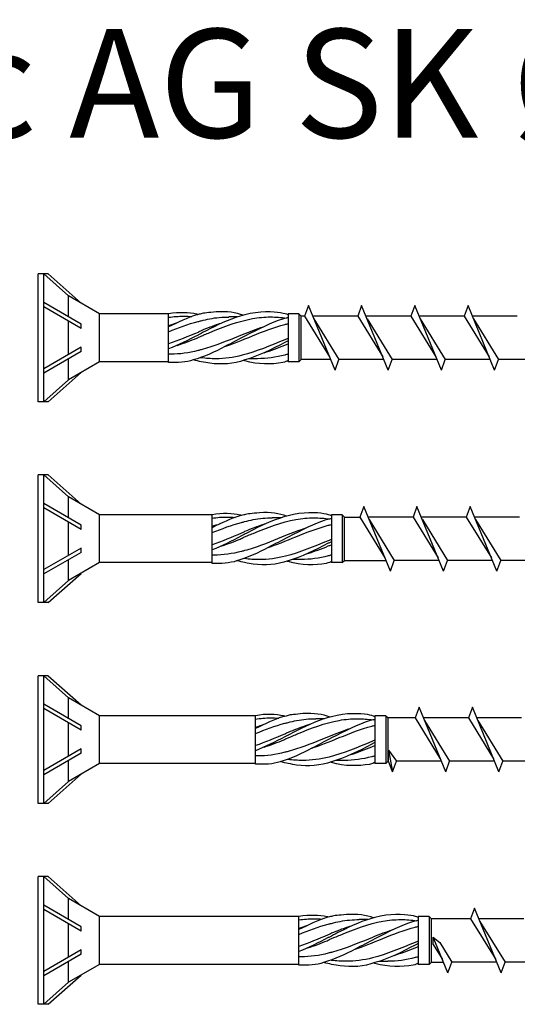
# Model space of a CAD drawing. Units: millimetres. Extents: x 1013 to 1689, y 100 to 2258.
# Drawn here: x 1092 to 1138, y 1466 to 1557 of the extents above; entities that cross this region are included whole.
import ezdxf

# ---------------------------------------------------------------- set-up
doc = ezdxf.new("R2010")
doc.units = ezdxf.units.MM
doc.layers.add('SuP-Sichtbare-Kanten', color=7, linetype='Continuous', lineweight=25)
doc.styles.get("Standard").update_dxf_attribs({"font": 'arial.ttf'})

msp = doc.modelspace()

# ---------------------------------------------------------------- linework, layer by layer
for p, q in [((1094.125, 1521.55), (1094.125, 1533.3)), ((1095.025, 1533.3), (1094.125, 1533.3)), ((1094.625, 1521.55), (1094.625, 1533.3)), ((1094.625, 1533.3), (1096.915, 1531.276)), ((1095.025, 1533.3), (1098.068, 1530.61)), ((1099.775, 1529.625), (1096.915, 1531.276)), ((1096.915, 1529.348), (1096.915, 1531.276)), ((1098.068, 1528.682), (1094.625, 1530.67)), ((1098.068, 1528.282), (1094.625, 1530.27)), ((1119.003, 1530.4), (1118.644, 1529.415)), ((1121.453, 1524.45), (1119.003, 1530.4)), ((1123.903, 1530.4), (1123.544, 1529.415)), ((1126.353, 1524.45), (1123.903, 1530.4)), ((1128.803, 1530.4), (1128.444, 1529.415)), ((1131.253, 1524.45), (1128.803, 1530.4)), ((1133.703, 1530.4), (1133.344, 1529.415)), ((1136.153, 1524.45), (1133.703, 1530.4)), ((1099.775, 1525.225), (1099.775, 1529.625)), ((1106.125, 1529.625), (1099.775, 1529.625)), ((1106.125, 1525.16), (1106.125, 1529.625)), ((1118.125, 1529.625), (1117.125, 1529.625)), ((1117.125, 1529.625), (1117.125, 1525.225)), ((1118.125, 1529.625), (1118.125, 1525.225)), ((1118.125, 1529.625), (1118.335, 1529.415)), ((1118.335, 1525.435), (1118.335, 1529.415)), ((1118.644, 1529.415), (1118.335, 1529.415)), ((1118.644, 1529.415), (1120.952, 1525.666)), ((1123.544, 1529.415), (1119.408, 1529.415)), ((1123.544, 1529.415), (1125.852, 1525.666)), ((1128.444, 1529.415), (1124.308, 1529.415)), ((1128.444, 1529.415), (1130.752, 1525.666)), ((1133.344, 1529.415), (1129.208, 1529.415)), ((1133.344, 1529.415), (1135.652, 1525.666)), ((1138.244, 1529.415), (1134.108, 1529.415)), ((1096.915, 1525.902), (1096.915, 1528.948)), ((1098.068, 1528.282), (1098.068, 1528.682)), ((1119.504, 1529.184), (1121.811, 1525.435)), ((1124.404, 1529.184), (1126.711, 1525.435)), ((1129.304, 1529.184), (1131.611, 1525.435)), ((1134.204, 1529.184), (1136.511, 1525.435)), ((1098.068, 1526.568), (1094.625, 1524.58)), ((1098.068, 1526.168), (1098.068, 1526.568)), ((1098.068, 1526.168), (1094.625, 1524.18)), ((1096.915, 1523.574), (1096.915, 1525.502)), ((1099.775, 1525.225), (1096.915, 1523.574)), ((1106.125, 1525.225), (1099.775, 1525.225)), ((1118.125, 1525.225), (1117.125, 1525.225)), ((1118.125, 1525.225), (1118.335, 1525.435)), ((1121.047, 1525.435), (1118.335, 1525.435)), ((1121.453, 1524.45), (1121.811, 1525.435)), ((1125.947, 1525.435), (1121.811, 1525.435)), ((1126.353, 1524.45), (1126.711, 1525.435)), ((1130.847, 1525.435), (1126.711, 1525.435)), ((1131.253, 1524.45), (1131.611, 1525.435)), ((1135.747, 1525.435), (1131.611, 1525.435)), ((1136.153, 1524.45), (1136.511, 1525.435)), ((1140.647, 1525.435), (1136.511, 1525.435)), ((1095.025, 1521.55), (1098.068, 1524.24)), ((1094.625, 1521.55), (1096.915, 1523.574)), ((1095.025, 1521.55), (1094.125, 1521.55)), ((1094.125, 1503.068), (1094.125, 1514.818)), ((1095.025, 1514.818), (1094.125, 1514.818)), ((1094.625, 1503.068), (1094.625, 1514.818)), ((1094.625, 1514.818), (1096.915, 1512.795)), ((1095.025, 1514.818), (1098.068, 1512.128)), ((1098.068, 1510.2), (1094.625, 1512.188)), ((1099.775, 1511.143), (1096.915, 1512.795)), ((1096.915, 1510.866), (1096.915, 1512.795)), ((1098.068, 1509.8), (1094.625, 1511.788)), ((1110.125, 1511.143), (1099.775, 1511.143)), ((1099.775, 1506.743), (1099.775, 1511.143)), ((1110.125, 1506.678), (1110.125, 1511.143)), ((1122.125, 1511.143), (1121.125, 1511.143)), ((1121.125, 1511.143), (1121.125, 1506.743)), ((1122.125, 1511.143), (1122.125, 1506.743)), ((1122.125, 1511.143), (1122.335, 1510.933)), ((1124.103, 1511.918), (1123.744, 1510.933)), ((1126.553, 1505.968), (1124.103, 1511.918)), ((1129.003, 1511.918), (1128.644, 1510.933)), ((1131.453, 1505.968), (1129.003, 1511.918)), ((1133.903, 1511.918), (1133.544, 1510.933)), ((1136.353, 1505.968), (1133.903, 1511.918)), ((1096.915, 1507.42), (1096.915, 1510.466)), ((1098.068, 1509.8), (1098.068, 1510.2)), ((1122.335, 1506.953), (1122.335, 1510.933)), ((1122.335, 1510.933), (1123.744, 1510.933)), ((1123.744, 1510.933), (1126.052, 1507.184)), ((1128.644, 1510.933), (1124.508, 1510.933)), ((1124.604, 1510.702), (1126.911, 1506.953)), ((1128.644, 1510.933), (1130.952, 1507.184)), ((1133.544, 1510.933), (1129.408, 1510.933)), ((1129.504, 1510.702), (1131.811, 1506.953)), ((1133.544, 1510.933), (1135.852, 1507.184)), ((1138.444, 1510.933), (1134.308, 1510.933)), ((1134.404, 1510.702), (1136.711, 1506.953)), ((1098.068, 1508.087), (1094.625, 1506.098)), ((1098.068, 1507.687), (1094.625, 1505.698)), ((1098.068, 1507.687), (1098.068, 1508.087)), ((1096.915, 1505.092), (1096.915, 1507.02)), ((1099.775, 1506.743), (1096.915, 1505.092)), ((1110.125, 1506.743), (1099.775, 1506.743)), ((1122.125, 1506.743), (1121.125, 1506.743)), ((1122.125, 1506.743), (1122.335, 1506.953)), ((1122.335, 1506.953), (1126.147, 1506.953)), ((1126.553, 1505.968), (1126.911, 1506.953)), ((1131.047, 1506.953), (1126.911, 1506.953)), ((1131.453, 1505.968), (1131.811, 1506.953)), ((1135.947, 1506.953), (1131.811, 1506.953)), ((1136.353, 1505.968), (1136.711, 1506.953)), ((1140.847, 1506.953), (1136.711, 1506.953)), ((1095.025, 1503.068), (1098.068, 1505.758)), ((1094.625, 1503.068), (1096.915, 1505.092)), ((1095.025, 1503.068), (1094.125, 1503.068)), ((1094.125, 1484.587), (1094.125, 1496.337)), ((1095.025, 1496.337), (1094.125, 1496.337)), ((1094.625, 1484.587), (1094.625, 1496.337)), ((1094.625, 1496.337), (1096.915, 1494.313)), ((1095.025, 1496.337), (1098.068, 1493.647)), ((1099.775, 1492.662), (1096.915, 1494.313)), ((1096.915, 1492.384), (1096.915, 1494.313)), ((1098.068, 1491.718), (1094.625, 1493.707)), ((1098.068, 1491.318), (1094.625, 1493.307)), ((1129.203, 1493.437), (1128.844, 1492.452)), ((1131.653, 1487.487), (1129.203, 1493.437)), ((1134.103, 1493.437), (1133.744, 1492.452)), ((1136.553, 1487.487), (1134.103, 1493.437)), ((1114.125, 1492.662), (1099.775, 1492.662)), ((1099.775, 1488.262), (1099.775, 1492.662)), ((1114.125, 1488.197), (1114.125, 1492.662)), ((1126.125, 1492.662), (1125.125, 1492.662)), ((1125.125, 1492.662), (1125.125, 1488.262)), ((1126.125, 1492.662), (1126.125, 1488.262)), ((1126.125, 1492.662), (1126.335, 1492.452)), ((1126.335, 1488.472), (1126.335, 1492.452)), ((1128.844, 1492.452), (1126.335, 1492.452)), ((1128.844, 1492.452), (1131.152, 1488.703)), ((1133.744, 1492.452), (1129.608, 1492.452)), ((1129.704, 1492.221), (1132.011, 1488.472)), ((1133.744, 1492.452), (1136.052, 1488.703)), ((1138.644, 1492.452), (1134.508, 1492.452)), ((1134.604, 1492.221), (1136.911, 1488.472)), ((1096.915, 1488.939), (1096.915, 1491.984)), ((1098.068, 1491.318), (1098.068, 1491.718)), ((1098.068, 1489.605), (1094.625, 1487.617)), ((1098.068, 1489.205), (1098.068, 1489.605)), ((1126.394, 1488.472), (1126.394, 1489.489)), ((1126.394, 1489.489), (1127.111, 1488.472)), ((1126.394, 1489.489), (1126.753, 1487.487)), ((1098.068, 1489.205), (1094.625, 1487.217)), ((1096.915, 1486.61), (1096.915, 1488.539)), ((1126.125, 1488.262), (1126.335, 1488.472)), ((1126.335, 1488.472), (1126.394, 1488.472)), ((1126.753, 1487.487), (1126.394, 1488.472)), ((1126.753, 1487.487), (1127.111, 1488.472)), ((1131.247, 1488.472), (1127.111, 1488.472)), ((1131.653, 1487.487), (1132.011, 1488.472)), ((1136.147, 1488.472), (1132.011, 1488.472)), ((1136.553, 1487.487), (1136.911, 1488.472)), ((1141.047, 1488.472), (1136.911, 1488.472)), ((1099.775, 1488.262), (1096.915, 1486.61)), ((1114.125, 1488.262), (1099.775, 1488.262)), ((1126.125, 1488.262), (1125.125, 1488.262)), ((1095.025, 1484.587), (1098.068, 1487.277)), ((1094.625, 1484.587), (1096.915, 1486.61)), ((1095.025, 1484.587), (1094.125, 1484.587)), ((1094.125, 1466.105), (1094.125, 1477.855)), ((1095.025, 1477.855), (1094.125, 1477.855)), ((1094.625, 1466.105), (1094.625, 1477.855)), ((1094.625, 1477.855), (1096.915, 1475.831)), ((1095.025, 1477.855), (1098.068, 1475.165)), ((1099.775, 1474.18), (1096.915, 1475.831)), ((1096.915, 1473.903), (1096.915, 1475.831)), ((1098.068, 1473.237), (1094.625, 1475.225)), ((1134.303, 1474.955), (1133.944, 1473.97)), ((1136.753, 1469.005), (1134.303, 1474.955)), ((1098.068, 1472.837), (1094.625, 1474.825)), ((1118.125, 1474.18), (1099.775, 1474.18)), ((1099.775, 1469.78), (1099.775, 1474.18)), ((1118.125, 1469.715), (1118.125, 1474.18)), ((1130.125, 1474.18), (1129.125, 1474.18)), ((1129.125, 1474.18), (1129.125, 1469.78)), ((1130.125, 1474.18), (1130.125, 1469.78)), ((1130.125, 1474.18), (1130.335, 1473.97)), ((1130.335, 1469.99), (1130.335, 1473.97)), ((1133.944, 1473.97), (1130.335, 1473.97)), ((1133.944, 1473.97), (1136.252, 1470.221)), ((1138.844, 1473.97), (1134.708, 1473.97)), ((1096.915, 1470.457), (1096.915, 1473.503)), ((1098.068, 1472.837), (1098.068, 1473.237)), ((1134.804, 1473.739), (1137.111, 1469.99)), ((1131.853, 1469.005), (1130.503, 1472.284)), ((1130.503, 1471.601), (1130.503, 1472.284)), ((1130.503, 1472.284), (1131.109, 1471.781)), ((1130.503, 1471.601), (1131.352, 1470.221)), ((1131.109, 1471.781), (1132.211, 1469.99)), ((1098.068, 1471.123), (1094.625, 1469.135)), ((1098.068, 1470.723), (1094.625, 1468.735)), ((1098.068, 1470.723), (1098.068, 1471.123)), ((1096.915, 1468.129), (1096.915, 1470.057)), ((1099.775, 1469.78), (1096.915, 1468.129)), ((1118.125, 1469.78), (1099.775, 1469.78)), ((1130.125, 1469.78), (1129.125, 1469.78)), ((1130.125, 1469.78), (1130.335, 1469.99)), ((1130.335, 1469.99), (1131.447, 1469.99)), ((1131.853, 1469.005), (1132.211, 1469.99)), ((1136.347, 1469.99), (1132.211, 1469.99)), ((1136.753, 1469.005), (1137.111, 1469.99)), ((1141.247, 1469.99), (1137.111, 1469.99)), ((1095.025, 1466.105), (1098.068, 1468.795)), ((1094.625, 1466.105), (1096.915, 1468.129)), ((1095.025, 1466.105), (1094.125, 1466.105))]:
    msp.add_line(p, q)
at = {"layer": 'SuP-Sichtbare-Kanten'}
for p, q in [((1112.482, 1529.348), (1111.676, 1529.348)), ((1114.315, 1525.503), (1113.508, 1525.503)), ((1116.482, 1510.866), (1115.676, 1510.866)), ((1118.315, 1507.021), (1117.508, 1507.021)), ((1120.482, 1492.385), (1119.676, 1492.385)), ((1122.315, 1488.54), (1121.508, 1488.54)), ((1124.482, 1473.903), (1123.676, 1473.903)), ((1126.315, 1470.058), (1125.508, 1470.058))]:
    msp.add_line(p, q, dxfattribs=at)
for points, knots in [([(1108.842, 1529.568), (1108.803, 1529.581), (1108.764, 1529.594), (1108.723, 1529.606), (1108.018, 1529.744), (1107.113, 1529.807), (1106.125, 1529.625)], [-0.0019002, -0.0019002, -0.0019002, -0.0019002, 0.0397315, 0.0397315, 0.0397315, 0.7707992, 0.7707992, 0.7707992, 0.7707992]), ([(1109.125, 1529.636), (1109.029, 1529.614), (1108.91, 1529.585), (1108.605, 1529.509), (1107.872, 1529.27), (1107.015, 1528.876), (1106.125, 1528.432)], [-0.0785398, -0.0785398, -0.0785398, -0.0785398, 0, 0, 0, 0.7381028, 0.7381028, 0.7381028, 0.7381028]), ([(1106.125, 1529.314), (1106.589, 1529.384), (1107.053, 1529.419), (1107.517, 1529.419), (1107.767, 1529.42), (1108.017, 1529.41), (1108.266, 1529.391)], [-0.7393243, -0.7393243, -0.7393243, -0.7393243, -0.3596868, -0.3596868, -0.3596868, -0.1555058, -0.1555058, -0.1555058, -0.1555058]), ([(1117.125, 1529.532), (1116.974, 1529.623), (1116.792, 1529.654), (1116.433, 1529.728), (1115.789, 1529.825), (1114.502, 1529.913), (1113.135, 1529.532), (1112.064, 1529.273), (1110.993, 1528.788), (1109.922, 1528.245), (1109.657, 1528.111), (1109.391, 1527.972), (1109.125, 1527.832)], [-0.107152, -0.107152, -0.107152, -0.107152, 0.039732, 0.039732, 0.039732, 1.009132, 1.009132, 1.009132, 1.884956, 1.884956, 1.884956, 2.102431, 2.102431, 2.102431, 2.102431]), ([(1112.995, 1529.497), (1112.327, 1529.761), (1111.517, 1529.865), (1110.504, 1529.812), (1109.826, 1529.741), (1109.338, 1529.719), (1109.125, 1529.636)], [1.047198, 1.047198, 1.047198, 1.047198, 1.884956, 1.884956, 1.884956, 2.102431, 2.102431, 2.102431, 2.102431]), ([(1109.125, 1527.591), (1109.229, 1527.634), (1109.334, 1527.677), (1109.438, 1527.72), (1109.6, 1527.786), (1109.761, 1527.852), (1109.922, 1527.918), (1111.232, 1528.453), (1112.542, 1528.962), (1113.851, 1529.196), (1114.407, 1529.296), (1114.962, 1529.346), (1115.517, 1529.346), (1116.003, 1529.347), (1116.489, 1529.309), (1116.974, 1529.243)], [-2.102431, -2.102431, -2.102431, -2.102431, -2.016961, -2.016961, -2.016961, -1.884956, -1.884956, -1.884956, -0.813848, -0.813848, -0.813848, -0.359687, -0.359687, -0.359687, 0.037476, 0.037476, 0.037476, 0.037476]), ([(1109.125, 1528.997), (1109.391, 1529.069), (1109.657, 1529.13), (1109.922, 1529.18), (1110.507, 1529.29), (1111.092, 1529.344), (1111.676, 1529.343)], [-2.1024312, -2.1024312, -2.1024312, -2.1024312, -1.8849556, -1.8849556, -1.8849556, -1.4068844, -1.4068844, -1.4068844, -1.4068844]), ([(1117.125, 1529.269), (1117.029, 1529.258), (1116.91, 1529.23), (1116.605, 1529.153), (1115.603, 1528.826), (1114.369, 1528.211), (1113.135, 1527.572), (1112.515, 1527.251), (1111.896, 1526.928), (1111.305, 1526.625)], [-0.07854, -0.07854, -0.07854, -0.07854, 0, 0, 0, 1.009132, 1.009132, 1.009132, 1.515872, 1.515872, 1.515872, 1.515872]), ([(1106.125, 1527.983), (1107.029, 1528.348), (1107.933, 1528.692), (1108.837, 1528.926), (1108.933, 1528.951), (1109.029, 1528.975), (1109.125, 1528.997)], [-0.7393243, -0.7393243, -0.7393243, -0.7393243, 0, 0, 0, 0.0785398, 0.0785398, 0.0785398, 0.0785398]), ([(1111.075, 1528.8), (1110.691, 1528.679), (1110.307, 1528.542), (1109.922, 1528.396), (1109.657, 1528.295), (1109.391, 1528.189), (1109.125, 1528.081)], [1.5707963, 1.5707963, 1.5707963, 1.5707963, 1.8849556, 1.8849556, 1.8849556, 2.1024312, 2.1024312, 2.1024312, 2.1024312]), ([(1114.828, 1528.419), (1114.188, 1528.213), (1113.548, 1527.967), (1112.908, 1527.708), (1111.913, 1527.306), (1110.918, 1526.882), (1109.922, 1526.565), (1109.657, 1526.48), (1109.391, 1526.402), (1109.125, 1526.331)], [0.547699, 0.547699, 0.547699, 0.547699, 1.071107, 1.071107, 1.071107, 1.884956, 1.884956, 1.884956, 2.102431, 2.102431, 2.102431, 2.102431]), ([(1111.305, 1526.625), (1112, 1526.844), (1112.926, 1527.226), (1113.851, 1527.603), (1114.846, 1528.009), (1115.842, 1528.399), (1116.837, 1528.657), (1116.933, 1528.682), (1117.029, 1528.706), (1117.125, 1528.728)], [-1.570796, -1.570796, -1.570796, -1.570796, -0.813848, -0.813848, -0.813848, 0, 0, 0, 0.07854, 0.07854, 0.07854, 0.07854]), ([(1109.125, 1528.081), (1109.029, 1528.019), (1108.933, 1527.984), (1108.837, 1527.927), (1107.933, 1527.563), (1107.029, 1527.179), (1106.125, 1526.869)], [-0.0785398, -0.0785398, -0.0785398, -0.0785398, 0, 0, 0, 0.7393243, 0.7393243, 0.7393243, 0.7393243]), ([(1109.125, 1527.832), (1109.105, 1527.821), (1109.084, 1527.811), (1109.064, 1527.8), (1108.988, 1527.761), (1108.913, 1527.722), (1108.837, 1527.682), (1107.933, 1527.214), (1107.029, 1526.751), (1106.125, 1526.403)], [-0.0785398, -0.0785398, -0.0785398, -0.0785398, -0.06204, -0.06204, -0.06204, 0, 0, 0, 0.7393243, 0.7393243, 0.7393243, 0.7393243]), ([(1106.916, 1526.732), (1107.556, 1526.935), (1108.196, 1527.18), (1108.729, 1527.398), (1108.853, 1527.457), (1108.91, 1527.494), (1109.125, 1527.591)], [-0.5235988, -0.5235988, -0.5235988, -0.5235988, 0, 0, 0, 0.0785398, 0.0785398, 0.0785398, 0.0785398]), ([(1111.305, 1526.625), (1110.434, 1526.154), (1109.412, 1525.674), (1108.39, 1525.392), (1107.782, 1525.158), (1106.953, 1525.127), (1106.125, 1525.16)], [0.173242, 0.173242, 0.173242, 0.173242, 1.009132, 1.009132, 1.009132, 1.629025, 1.629025, 1.629025, 1.629025]), ([(1117.125, 1527.151), (1117.105, 1527.14), (1117.084, 1527.13), (1117.064, 1527.119), (1116.988, 1527.08), (1116.913, 1527.04), (1116.837, 1527.001), (1115.603, 1526.362), (1114.369, 1525.732), (1113.135, 1525.392), (1112.111, 1525), (1110.993, 1524.956), (1109.922, 1525.086), (1109.669, 1525.129), (1109.464, 1525.152), (1109.125, 1525.225), (1108.931, 1525.267), (1108.694, 1525.324), (1108.413, 1525.398)], [-0.07854, -0.07854, -0.07854, -0.07854, -0.06204, -0.06204, -0.06204, 0, 0, 0, 1.009132, 1.009132, 1.009132, 1.884956, 1.884956, 1.884956, 2.092213, 2.092213, 2.092213, 2.21059, 2.21059, 2.21059, 2.21059]), ([(1117.125, 1527.361), (1117.029, 1527.323), (1116.933, 1527.284), (1116.837, 1527.246), (1115.527, 1526.718), (1114.217, 1526.15), (1112.908, 1525.821), (1112.096, 1525.617), (1111.285, 1525.505), (1110.474, 1525.504), (1110.024, 1525.503), (1109.574, 1525.536), (1109.125, 1525.595), (1109.103, 1525.598), (1109.082, 1525.601), (1109.06, 1525.604)], [-0.07854, -0.07854, -0.07854, -0.07854, 0, 0, 0, 1.071107, 1.071107, 1.071107, 1.734708, 1.734708, 1.734708, 2.102431, 2.102431, 2.102431, 2.120084, 2.120084, 2.120084, 2.120084]), ([(1114.916, 1526.051), (1115.556, 1526.254), (1116.196, 1526.499), (1116.837, 1526.757), (1116.933, 1526.795), (1117.029, 1526.834), (1117.125, 1526.874)], [-0.5235988, -0.5235988, -0.5235988, -0.5235988, 0, 0, 0, 0.0785398, 0.0785398, 0.0785398, 0.0785398]), ([(1109.125, 1526.331), (1109.029, 1526.304), (1108.933, 1526.277), (1108.837, 1526.252), (1107.996, 1526.035), (1107.155, 1525.919), (1106.315, 1525.916), (1106.251, 1525.916), (1106.188, 1525.917), (1106.125, 1525.918)], [-0.0785398, -0.0785398, -0.0785398, -0.0785398, 0, 0, 0, 0.6875107, 0.6875107, 0.6875107, 0.7393243, 0.7393243, 0.7393243, 0.7393243]), ([(1117.125, 1525.922), (1117.029, 1525.894), (1116.933, 1525.868), (1116.837, 1525.843), (1115.996, 1525.625), (1115.155, 1525.509), (1114.315, 1525.507)], [-0.0785398, -0.0785398, -0.0785398, -0.0785398, 0, 0, 0, 0.6875107, 0.6875107, 0.6875107, 0.6875107]), ([(1117.125, 1525.329), (1117.008, 1525.261), (1116.889, 1525.207), (1116.637, 1525.148), (1115.603, 1524.979), (1114.369, 1524.935), (1113.135, 1525.319), (1113.089, 1525.331), (1113.042, 1525.342), (1113.018, 1525.349)], [-0.022118, -0.022118, -0.022118, -0.022118, 0, 0, 0, 1.009132, 1.009132, 1.009132, 1.047198, 1.047198, 1.047198, 1.047198]), ([(1112.842, 1511.086), (1112.803, 1511.099), (1112.764, 1511.112), (1112.723, 1511.125), (1112.018, 1511.262), (1111.113, 1511.325), (1110.125, 1511.143)], [-0.0019002, -0.0019002, -0.0019002, -0.0019002, 0.0397315, 0.0397315, 0.0397315, 0.7707992, 0.7707992, 0.7707992, 0.7707992]), ([(1113.125, 1511.154), (1113.029, 1511.132), (1112.91, 1511.104), (1112.605, 1511.027), (1111.872, 1510.788), (1111.015, 1510.395), (1110.125, 1509.95)], [-0.0785398, -0.0785398, -0.0785398, -0.0785398, 0, 0, 0, 0.7381028, 0.7381028, 0.7381028, 0.7381028]), ([(1121.125, 1511.05), (1120.974, 1511.141), (1120.792, 1511.173), (1120.433, 1511.246), (1119.789, 1511.343), (1118.502, 1511.432), (1117.135, 1511.05), (1116.064, 1510.791), (1114.993, 1510.307), (1113.922, 1509.764), (1113.657, 1509.629), (1113.391, 1509.49), (1113.125, 1509.35)], [-0.107152, -0.107152, -0.107152, -0.107152, 0.039732, 0.039732, 0.039732, 1.009132, 1.009132, 1.009132, 1.884956, 1.884956, 1.884956, 2.102431, 2.102431, 2.102431, 2.102431]), ([(1116.995, 1511.015), (1116.327, 1511.279), (1115.517, 1511.383), (1114.504, 1511.33), (1113.826, 1511.259), (1113.338, 1511.238), (1113.125, 1511.154)], [1.047198, 1.047198, 1.047198, 1.047198, 1.884956, 1.884956, 1.884956, 2.102431, 2.102431, 2.102431, 2.102431]), ([(1110.125, 1510.833), (1110.589, 1510.902), (1111.053, 1510.938), (1111.517, 1510.938), (1111.767, 1510.938), (1112.017, 1510.928), (1112.266, 1510.909)], [-0.7393243, -0.7393243, -0.7393243, -0.7393243, -0.3596868, -0.3596868, -0.3596868, -0.1555058, -0.1555058, -0.1555058, -0.1555058]), ([(1110.125, 1509.502), (1111.029, 1509.866), (1111.933, 1510.21), (1112.837, 1510.444), (1112.933, 1510.469), (1113.029, 1510.493), (1113.125, 1510.516)], [-0.7393243, -0.7393243, -0.7393243, -0.7393243, 0, 0, 0, 0.0785398, 0.0785398, 0.0785398, 0.0785398]), ([(1113.125, 1509.11), (1113.229, 1509.152), (1113.334, 1509.195), (1113.438, 1509.238), (1113.6, 1509.304), (1113.761, 1509.371), (1113.922, 1509.437), (1115.232, 1509.971), (1116.542, 1510.48), (1117.851, 1510.715), (1118.407, 1510.814), (1118.962, 1510.864), (1119.517, 1510.865), (1120.003, 1510.865), (1120.489, 1510.827), (1120.974, 1510.761)], [-2.102431, -2.102431, -2.102431, -2.102431, -2.016961, -2.016961, -2.016961, -1.884956, -1.884956, -1.884956, -0.813848, -0.813848, -0.813848, -0.359687, -0.359687, -0.359687, 0.037476, 0.037476, 0.037476, 0.037476]), ([(1113.125, 1510.516), (1113.391, 1510.587), (1113.657, 1510.649), (1113.922, 1510.698), (1114.507, 1510.808), (1115.092, 1510.862), (1115.676, 1510.862)], [-2.1024312, -2.1024312, -2.1024312, -2.1024312, -1.8849556, -1.8849556, -1.8849556, -1.4068844, -1.4068844, -1.4068844, -1.4068844]), ([(1115.075, 1510.318), (1114.691, 1510.197), (1114.307, 1510.061), (1113.922, 1509.915), (1113.657, 1509.814), (1113.391, 1509.708), (1113.125, 1509.599)], [1.5707963, 1.5707963, 1.5707963, 1.5707963, 1.8849556, 1.8849556, 1.8849556, 2.1024312, 2.1024312, 2.1024312, 2.1024312]), ([(1121.125, 1510.788), (1121.029, 1510.776), (1120.91, 1510.748), (1120.605, 1510.672), (1119.603, 1510.345), (1118.369, 1509.729), (1117.135, 1509.09), (1116.515, 1508.769), (1115.896, 1508.447), (1115.305, 1508.143)], [-0.07854, -0.07854, -0.07854, -0.07854, 0, 0, 0, 1.009132, 1.009132, 1.009132, 1.515872, 1.515872, 1.515872, 1.515872]), ([(1115.305, 1508.143), (1116, 1508.362), (1116.926, 1508.745), (1117.851, 1509.122), (1118.846, 1509.527), (1119.842, 1509.918), (1120.837, 1510.175), (1120.933, 1510.2), (1121.029, 1510.224), (1121.125, 1510.246)], [-1.570796, -1.570796, -1.570796, -1.570796, -0.813848, -0.813848, -0.813848, 0, 0, 0, 0.07854, 0.07854, 0.07854, 0.07854]), ([(1113.125, 1509.599), (1113.029, 1509.538), (1112.933, 1509.502), (1112.837, 1509.445), (1111.933, 1509.081), (1111.029, 1508.698), (1110.125, 1508.387)], [-0.0785398, -0.0785398, -0.0785398, -0.0785398, 0, 0, 0, 0.7393243, 0.7393243, 0.7393243, 0.7393243]), ([(1113.125, 1509.35), (1113.105, 1509.34), (1113.084, 1509.329), (1113.064, 1509.319), (1112.988, 1509.279), (1112.913, 1509.24), (1112.837, 1509.201), (1111.933, 1508.732), (1111.029, 1508.269), (1110.125, 1507.921)], [-0.0785398, -0.0785398, -0.0785398, -0.0785398, -0.06204, -0.06204, -0.06204, 0, 0, 0, 0.7393243, 0.7393243, 0.7393243, 0.7393243]), ([(1118.828, 1509.937), (1118.188, 1509.731), (1117.548, 1509.486), (1116.908, 1509.227), (1115.913, 1508.824), (1114.918, 1508.4), (1113.922, 1508.083), (1113.657, 1507.998), (1113.391, 1507.921), (1113.125, 1507.849)], [0.547699, 0.547699, 0.547699, 0.547699, 1.071107, 1.071107, 1.071107, 1.884956, 1.884956, 1.884956, 2.102431, 2.102431, 2.102431, 2.102431]), ([(1110.916, 1508.251), (1111.556, 1508.453), (1112.196, 1508.698), (1112.729, 1508.917), (1112.853, 1508.975), (1112.91, 1509.013), (1113.125, 1509.11)], [-0.5235988, -0.5235988, -0.5235988, -0.5235988, 0, 0, 0, 0.0785398, 0.0785398, 0.0785398, 0.0785398]), ([(1121.125, 1508.669), (1121.105, 1508.658), (1121.084, 1508.648), (1121.064, 1508.637), (1120.988, 1508.598), (1120.913, 1508.559), (1120.837, 1508.519), (1119.603, 1507.88), (1118.369, 1507.251), (1117.135, 1506.91), (1116.111, 1506.518), (1114.993, 1506.475), (1113.922, 1506.605), (1113.669, 1506.647), (1113.464, 1506.671), (1113.125, 1506.743), (1112.931, 1506.785), (1112.694, 1506.843), (1112.413, 1506.916)], [-0.07854, -0.07854, -0.07854, -0.07854, -0.06204, -0.06204, -0.06204, 0, 0, 0, 1.009132, 1.009132, 1.009132, 1.884956, 1.884956, 1.884956, 2.092213, 2.092213, 2.092213, 2.21059, 2.21059, 2.21059, 2.21059]), ([(1121.125, 1508.879), (1121.029, 1508.841), (1120.933, 1508.803), (1120.837, 1508.764), (1119.527, 1508.236), (1118.217, 1507.669), (1116.908, 1507.339), (1116.096, 1507.135), (1115.285, 1507.023), (1114.474, 1507.022), (1114.024, 1507.021), (1113.574, 1507.054), (1113.125, 1507.113), (1113.103, 1507.116), (1113.082, 1507.119), (1113.06, 1507.122)], [-0.07854, -0.07854, -0.07854, -0.07854, 0, 0, 0, 1.071107, 1.071107, 1.071107, 1.734708, 1.734708, 1.734708, 2.102431, 2.102431, 2.102431, 2.120084, 2.120084, 2.120084, 2.120084]), ([(1118.916, 1507.57), (1119.556, 1507.772), (1120.196, 1508.017), (1120.837, 1508.275), (1120.933, 1508.314), (1121.029, 1508.353), (1121.125, 1508.392)], [-0.5235988, -0.5235988, -0.5235988, -0.5235988, 0, 0, 0, 0.0785398, 0.0785398, 0.0785398, 0.0785398]), ([(1115.305, 1508.143), (1114.434, 1507.672), (1113.412, 1507.192), (1112.39, 1506.91), (1111.782, 1506.676), (1110.953, 1506.646), (1110.125, 1506.678)], [0.173242, 0.173242, 0.173242, 0.173242, 1.009132, 1.009132, 1.009132, 1.629025, 1.629025, 1.629025, 1.629025]), ([(1113.125, 1507.849), (1113.029, 1507.822), (1112.933, 1507.796), (1112.837, 1507.771), (1111.996, 1507.553), (1111.155, 1507.437), (1110.315, 1507.435), (1110.251, 1507.435), (1110.188, 1507.435), (1110.125, 1507.436)], [-0.0785398, -0.0785398, -0.0785398, -0.0785398, 0, 0, 0, 0.6875107, 0.6875107, 0.6875107, 0.7393243, 0.7393243, 0.7393243, 0.7393243]), ([(1121.125, 1506.847), (1121.008, 1506.78), (1120.889, 1506.725), (1120.637, 1506.666), (1119.603, 1506.498), (1118.369, 1506.454), (1117.135, 1506.838), (1117.089, 1506.849), (1117.042, 1506.861), (1117.018, 1506.867)], [-0.022118, -0.022118, -0.022118, -0.022118, 0, 0, 0, 1.009132, 1.009132, 1.009132, 1.047198, 1.047198, 1.047198, 1.047198]), ([(1121.125, 1507.44), (1121.029, 1507.413), (1120.933, 1507.387), (1120.837, 1507.362), (1119.996, 1507.144), (1119.155, 1507.028), (1118.315, 1507.026)], [-0.0785398, -0.0785398, -0.0785398, -0.0785398, 0, 0, 0, 0.6875107, 0.6875107, 0.6875107, 0.6875107]), ([(1116.842, 1492.605), (1116.803, 1492.618), (1116.764, 1492.631), (1116.723, 1492.643), (1116.018, 1492.78), (1115.113, 1492.844), (1114.125, 1492.662)], [-0.0019002, -0.0019002, -0.0019002, -0.0019002, 0.0397315, 0.0397315, 0.0397315, 0.7707992, 0.7707992, 0.7707992, 0.7707992]), ([(1117.125, 1492.672), (1117.029, 1492.65), (1116.91, 1492.622), (1116.605, 1492.546), (1115.872, 1492.306), (1115.015, 1491.913), (1114.125, 1491.469)], [-0.0785398, -0.0785398, -0.0785398, -0.0785398, 0, 0, 0, 0.7381028, 0.7381028, 0.7381028, 0.7381028]), ([(1114.125, 1492.351), (1114.589, 1492.421), (1115.053, 1492.456), (1115.517, 1492.456), (1115.767, 1492.456), (1116.017, 1492.446), (1116.266, 1492.427)], [-0.7393243, -0.7393243, -0.7393243, -0.7393243, -0.3596868, -0.3596868, -0.3596868, -0.1555058, -0.1555058, -0.1555058, -0.1555058]), ([(1125.125, 1492.568), (1124.974, 1492.659), (1124.792, 1492.691), (1124.433, 1492.765), (1123.789, 1492.861), (1122.502, 1492.95), (1121.135, 1492.568), (1120.064, 1492.309), (1118.993, 1491.825), (1117.922, 1491.282), (1117.657, 1491.147), (1117.391, 1491.009), (1117.125, 1490.868)], [-0.107152, -0.107152, -0.107152, -0.107152, 0.039732, 0.039732, 0.039732, 1.009132, 1.009132, 1.009132, 1.884956, 1.884956, 1.884956, 2.102431, 2.102431, 2.102431, 2.102431]), ([(1120.995, 1492.533), (1120.327, 1492.798), (1119.517, 1492.902), (1118.504, 1492.849), (1117.826, 1492.778), (1117.338, 1492.756), (1117.125, 1492.672)], [1.047198, 1.047198, 1.047198, 1.047198, 1.884956, 1.884956, 1.884956, 2.102431, 2.102431, 2.102431, 2.102431]), ([(1117.125, 1490.628), (1117.229, 1490.671), (1117.334, 1490.714), (1117.438, 1490.757), (1117.6, 1490.823), (1117.761, 1490.889), (1117.922, 1490.955), (1119.232, 1491.489), (1120.542, 1491.998), (1121.851, 1492.233), (1122.407, 1492.332), (1122.962, 1492.383), (1123.517, 1492.383), (1124.003, 1492.383), (1124.489, 1492.345), (1124.974, 1492.279)], [-2.102431, -2.102431, -2.102431, -2.102431, -2.016961, -2.016961, -2.016961, -1.884956, -1.884956, -1.884956, -0.813848, -0.813848, -0.813848, -0.359687, -0.359687, -0.359687, 0.037476, 0.037476, 0.037476, 0.037476]), ([(1117.125, 1492.034), (1117.391, 1492.105), (1117.657, 1492.167), (1117.922, 1492.217), (1118.507, 1492.327), (1119.092, 1492.38), (1119.676, 1492.38)], [-2.1024312, -2.1024312, -2.1024312, -2.1024312, -1.8849556, -1.8849556, -1.8849556, -1.4068844, -1.4068844, -1.4068844, -1.4068844]), ([(1125.125, 1492.306), (1125.029, 1492.295), (1124.91, 1492.266), (1124.605, 1492.19), (1123.603, 1491.863), (1122.369, 1491.248), (1121.135, 1490.608), (1120.515, 1490.287), (1119.896, 1489.965), (1119.305, 1489.662)], [-0.07854, -0.07854, -0.07854, -0.07854, 0, 0, 0, 1.009132, 1.009132, 1.009132, 1.515872, 1.515872, 1.515872, 1.515872]), ([(1114.125, 1491.02), (1115.029, 1491.385), (1115.933, 1491.729), (1116.837, 1491.963), (1116.933, 1491.988), (1117.029, 1492.011), (1117.125, 1492.034)], [-0.7393243, -0.7393243, -0.7393243, -0.7393243, 0, 0, 0, 0.0785398, 0.0785398, 0.0785398, 0.0785398]), ([(1119.075, 1491.836), (1118.691, 1491.715), (1118.307, 1491.579), (1117.922, 1491.433), (1117.657, 1491.332), (1117.391, 1491.226), (1117.125, 1491.117)], [1.5707963, 1.5707963, 1.5707963, 1.5707963, 1.8849556, 1.8849556, 1.8849556, 2.1024312, 2.1024312, 2.1024312, 2.1024312]), ([(1122.828, 1491.455), (1122.188, 1491.25), (1121.548, 1491.004), (1120.908, 1490.745), (1119.913, 1490.343), (1118.918, 1489.919), (1117.922, 1489.601), (1117.657, 1489.516), (1117.391, 1489.439), (1117.125, 1489.368)], [0.547699, 0.547699, 0.547699, 0.547699, 1.071107, 1.071107, 1.071107, 1.884956, 1.884956, 1.884956, 2.102431, 2.102431, 2.102431, 2.102431]), ([(1119.305, 1489.662), (1120, 1489.881), (1120.926, 1490.263), (1121.851, 1490.64), (1122.846, 1491.045), (1123.842, 1491.436), (1124.837, 1491.694), (1124.933, 1491.719), (1125.029, 1491.742), (1125.125, 1491.765)], [-1.570796, -1.570796, -1.570796, -1.570796, -0.813848, -0.813848, -0.813848, 0, 0, 0, 0.07854, 0.07854, 0.07854, 0.07854]), ([(1117.125, 1491.117), (1117.029, 1491.056), (1116.933, 1491.021), (1116.837, 1490.963), (1115.933, 1490.599), (1115.029, 1490.216), (1114.125, 1489.905)], [-0.0785398, -0.0785398, -0.0785398, -0.0785398, 0, 0, 0, 0.7393243, 0.7393243, 0.7393243, 0.7393243]), ([(1117.125, 1490.868), (1117.105, 1490.858), (1117.084, 1490.847), (1117.064, 1490.837), (1116.988, 1490.798), (1116.913, 1490.758), (1116.837, 1490.719), (1115.933, 1490.25), (1115.029, 1489.787), (1114.125, 1489.439)], [-0.0785398, -0.0785398, -0.0785398, -0.0785398, -0.06204, -0.06204, -0.06204, 0, 0, 0, 0.7393243, 0.7393243, 0.7393243, 0.7393243]), ([(1114.916, 1489.769), (1115.556, 1489.971), (1116.196, 1490.217), (1116.729, 1490.435), (1116.853, 1490.494), (1116.91, 1490.531), (1117.125, 1490.628)], [-0.5235988, -0.5235988, -0.5235988, -0.5235988, 0, 0, 0, 0.0785398, 0.0785398, 0.0785398, 0.0785398]), ([(1125.125, 1490.398), (1125.029, 1490.359), (1124.933, 1490.321), (1124.837, 1490.282), (1123.527, 1489.755), (1122.217, 1489.187), (1120.908, 1488.858), (1120.096, 1488.654), (1119.285, 1488.542), (1118.474, 1488.54), (1118.024, 1488.54), (1117.574, 1488.573), (1117.125, 1488.632), (1117.103, 1488.634), (1117.082, 1488.637), (1117.06, 1488.64)], [-0.07854, -0.07854, -0.07854, -0.07854, 0, 0, 0, 1.071107, 1.071107, 1.071107, 1.734708, 1.734708, 1.734708, 2.102431, 2.102431, 2.102431, 2.120084, 2.120084, 2.120084, 2.120084]), ([(1119.305, 1489.662), (1118.434, 1489.191), (1117.412, 1488.711), (1116.39, 1488.428), (1115.782, 1488.194), (1114.953, 1488.164), (1114.125, 1488.197)], [0.173242, 0.173242, 0.173242, 0.173242, 1.009132, 1.009132, 1.009132, 1.629025, 1.629025, 1.629025, 1.629025]), ([(1117.125, 1489.368), (1117.029, 1489.34), (1116.933, 1489.314), (1116.837, 1489.289), (1115.996, 1489.071), (1115.155, 1488.955), (1114.315, 1488.953), (1114.251, 1488.953), (1114.188, 1488.953), (1114.125, 1488.954)], [-0.0785398, -0.0785398, -0.0785398, -0.0785398, 0, 0, 0, 0.6875107, 0.6875107, 0.6875107, 0.7393243, 0.7393243, 0.7393243, 0.7393243]), ([(1125.125, 1490.187), (1125.105, 1490.177), (1125.084, 1490.166), (1125.064, 1490.156), (1124.988, 1490.116), (1124.913, 1490.077), (1124.837, 1490.038), (1123.603, 1489.398), (1122.369, 1488.769), (1121.135, 1488.428), (1120.111, 1488.036), (1118.993, 1487.993), (1117.922, 1488.123), (1117.669, 1488.166), (1117.464, 1488.189), (1117.125, 1488.262), (1116.931, 1488.303), (1116.694, 1488.361), (1116.413, 1488.435)], [-0.07854, -0.07854, -0.07854, -0.07854, -0.06204, -0.06204, -0.06204, 0, 0, 0, 1.009132, 1.009132, 1.009132, 1.884956, 1.884956, 1.884956, 2.092213, 2.092213, 2.092213, 2.21059, 2.21059, 2.21059, 2.21059]), ([(1122.916, 1489.088), (1123.556, 1489.29), (1124.196, 1489.535), (1124.837, 1489.793), (1124.933, 1489.832), (1125.029, 1489.871), (1125.125, 1489.91)], [-0.5235988, -0.5235988, -0.5235988, -0.5235988, 0, 0, 0, 0.0785398, 0.0785398, 0.0785398, 0.0785398]), ([(1125.125, 1488.959), (1125.029, 1488.931), (1124.933, 1488.905), (1124.837, 1488.88), (1123.996, 1488.662), (1123.155, 1488.546), (1122.315, 1488.544)], [-0.0785398, -0.0785398, -0.0785398, -0.0785398, 0, 0, 0, 0.6875107, 0.6875107, 0.6875107, 0.6875107]), ([(1125.125, 1488.365), (1125.008, 1488.298), (1124.889, 1488.244), (1124.637, 1488.184), (1123.603, 1488.016), (1122.369, 1487.972), (1121.135, 1488.356), (1121.089, 1488.367), (1121.042, 1488.379), (1121.018, 1488.385)], [-0.022118, -0.022118, -0.022118, -0.022118, 0, 0, 0, 1.009132, 1.009132, 1.009132, 1.047198, 1.047198, 1.047198, 1.047198]), ([(1120.842, 1474.123), (1120.803, 1474.136), (1120.764, 1474.149), (1120.723, 1474.161), (1120.018, 1474.299), (1119.113, 1474.362), (1118.125, 1474.18)], [-0.0019002, -0.0019002, -0.0019002, -0.0019002, 0.0397315, 0.0397315, 0.0397315, 0.7707992, 0.7707992, 0.7707992, 0.7707992]), ([(1121.125, 1474.191), (1121.029, 1474.169), (1120.91, 1474.14), (1120.605, 1474.064), (1119.872, 1473.825), (1119.015, 1473.431), (1118.125, 1472.987)], [-0.0785398, -0.0785398, -0.0785398, -0.0785398, 0, 0, 0, 0.7381028, 0.7381028, 0.7381028, 0.7381028]), ([(1118.125, 1473.869), (1118.589, 1473.939), (1119.053, 1473.974), (1119.517, 1473.974), (1119.767, 1473.975), (1120.017, 1473.965), (1120.266, 1473.946)], [-0.7393243, -0.7393243, -0.7393243, -0.7393243, -0.3596868, -0.3596868, -0.3596868, -0.1555058, -0.1555058, -0.1555058, -0.1555058]), ([(1129.125, 1474.087), (1128.974, 1474.178), (1128.792, 1474.209), (1128.433, 1474.283), (1127.789, 1474.38), (1126.502, 1474.468), (1125.135, 1474.087), (1124.064, 1473.828), (1122.993, 1473.343), (1121.922, 1472.8), (1121.657, 1472.666), (1121.391, 1472.527), (1121.125, 1472.387)], [-0.107152, -0.107152, -0.107152, -0.107152, 0.039732, 0.039732, 0.039732, 1.009132, 1.009132, 1.009132, 1.884956, 1.884956, 1.884956, 2.102431, 2.102431, 2.102431, 2.102431]), ([(1124.995, 1474.052), (1124.327, 1474.316), (1123.517, 1474.42), (1122.504, 1474.367), (1121.826, 1474.296), (1121.338, 1474.274), (1121.125, 1474.191)], [1.047198, 1.047198, 1.047198, 1.047198, 1.884956, 1.884956, 1.884956, 2.102431, 2.102431, 2.102431, 2.102431]), ([(1118.125, 1472.538), (1119.029, 1472.903), (1119.933, 1473.247), (1120.837, 1473.481), (1120.933, 1473.506), (1121.029, 1473.53), (1121.125, 1473.552)], [-0.7393243, -0.7393243, -0.7393243, -0.7393243, 0, 0, 0, 0.0785398, 0.0785398, 0.0785398, 0.0785398]), ([(1121.125, 1472.146), (1121.229, 1472.189), (1121.334, 1472.232), (1121.438, 1472.275), (1121.6, 1472.341), (1121.761, 1472.407), (1121.922, 1472.473), (1123.232, 1473.008), (1124.542, 1473.517), (1125.851, 1473.751), (1126.407, 1473.851), (1126.962, 1473.901), (1127.517, 1473.901), (1128.003, 1473.902), (1128.489, 1473.864), (1128.974, 1473.798)], [-2.102431, -2.102431, -2.102431, -2.102431, -2.016961, -2.016961, -2.016961, -1.884956, -1.884956, -1.884956, -0.813848, -0.813848, -0.813848, -0.359687, -0.359687, -0.359687, 0.037476, 0.037476, 0.037476, 0.037476]), ([(1121.125, 1473.552), (1121.391, 1473.624), (1121.657, 1473.685), (1121.922, 1473.735), (1122.507, 1473.845), (1123.092, 1473.899), (1123.676, 1473.898)], [-2.1024312, -2.1024312, -2.1024312, -2.1024312, -1.8849556, -1.8849556, -1.8849556, -1.4068844, -1.4068844, -1.4068844, -1.4068844]), ([(1123.075, 1473.355), (1122.691, 1473.234), (1122.307, 1473.097), (1121.922, 1472.951), (1121.657, 1472.85), (1121.391, 1472.744), (1121.125, 1472.636)], [1.5707963, 1.5707963, 1.5707963, 1.5707963, 1.8849556, 1.8849556, 1.8849556, 2.1024312, 2.1024312, 2.1024312, 2.1024312]), ([(1129.125, 1473.824), (1129.029, 1473.813), (1128.91, 1473.785), (1128.605, 1473.708), (1127.603, 1473.381), (1126.369, 1472.766), (1125.135, 1472.127), (1124.515, 1471.806), (1123.896, 1471.483), (1123.305, 1471.18)], [-0.07854, -0.07854, -0.07854, -0.07854, 0, 0, 0, 1.009132, 1.009132, 1.009132, 1.515872, 1.515872, 1.515872, 1.515872]), ([(1123.305, 1471.18), (1124, 1471.399), (1124.926, 1471.781), (1125.851, 1472.158), (1126.846, 1472.564), (1127.842, 1472.954), (1128.837, 1473.212), (1128.933, 1473.237), (1129.029, 1473.261), (1129.125, 1473.283)], [-1.570796, -1.570796, -1.570796, -1.570796, -0.813848, -0.813848, -0.813848, 0, 0, 0, 0.07854, 0.07854, 0.07854, 0.07854]), ([(1121.125, 1472.636), (1121.029, 1472.574), (1120.933, 1472.539), (1120.837, 1472.482), (1119.933, 1472.117), (1119.029, 1471.734), (1118.125, 1471.424)], [-0.0785398, -0.0785398, -0.0785398, -0.0785398, 0, 0, 0, 0.7393243, 0.7393243, 0.7393243, 0.7393243]), ([(1121.125, 1472.387), (1121.105, 1472.376), (1121.084, 1472.366), (1121.064, 1472.355), (1120.988, 1472.316), (1120.913, 1472.277), (1120.837, 1472.237), (1119.933, 1471.769), (1119.029, 1471.306), (1118.125, 1470.958)], [-0.0785398, -0.0785398, -0.0785398, -0.0785398, -0.06204, -0.06204, -0.06204, 0, 0, 0, 0.7393243, 0.7393243, 0.7393243, 0.7393243]), ([(1118.916, 1471.287), (1119.556, 1471.49), (1120.196, 1471.735), (1120.729, 1471.953), (1120.853, 1472.012), (1120.91, 1472.049), (1121.125, 1472.146)], [-0.5235988, -0.5235988, -0.5235988, -0.5235988, 0, 0, 0, 0.0785398, 0.0785398, 0.0785398, 0.0785398]), ([(1126.828, 1472.974), (1126.188, 1472.768), (1125.548, 1472.522), (1124.908, 1472.263), (1123.913, 1471.861), (1122.918, 1471.437), (1121.922, 1471.12), (1121.657, 1471.035), (1121.391, 1470.957), (1121.125, 1470.886)], [0.547699, 0.547699, 0.547699, 0.547699, 1.071107, 1.071107, 1.071107, 1.884956, 1.884956, 1.884956, 2.102431, 2.102431, 2.102431, 2.102431]), ([(1129.125, 1471.706), (1129.105, 1471.695), (1129.084, 1471.685), (1129.064, 1471.674), (1128.988, 1471.635), (1128.913, 1471.595), (1128.837, 1471.556), (1127.603, 1470.917), (1126.369, 1470.287), (1125.135, 1469.947), (1124.111, 1469.555), (1122.993, 1469.511), (1121.922, 1469.641), (1121.669, 1469.684), (1121.464, 1469.707), (1121.125, 1469.78), (1120.931, 1469.822), (1120.694, 1469.879), (1120.413, 1469.953)], [-0.07854, -0.07854, -0.07854, -0.07854, -0.06204, -0.06204, -0.06204, 0, 0, 0, 1.009132, 1.009132, 1.009132, 1.884956, 1.884956, 1.884956, 2.092213, 2.092213, 2.092213, 2.21059, 2.21059, 2.21059, 2.21059]), ([(1129.125, 1471.916), (1129.029, 1471.878), (1128.933, 1471.839), (1128.837, 1471.801), (1127.527, 1471.273), (1126.217, 1470.705), (1124.908, 1470.376), (1124.096, 1470.172), (1123.285, 1470.06), (1122.474, 1470.059), (1122.024, 1470.058), (1121.574, 1470.091), (1121.125, 1470.15), (1121.103, 1470.153), (1121.082, 1470.156), (1121.06, 1470.159)], [-0.07854, -0.07854, -0.07854, -0.07854, 0, 0, 0, 1.071107, 1.071107, 1.071107, 1.734708, 1.734708, 1.734708, 2.102431, 2.102431, 2.102431, 2.120084, 2.120084, 2.120084, 2.120084]), ([(1126.916, 1470.606), (1127.556, 1470.809), (1128.196, 1471.054), (1128.837, 1471.312), (1128.933, 1471.35), (1129.029, 1471.389), (1129.125, 1471.429)], [-0.5235988, -0.5235988, -0.5235988, -0.5235988, 0, 0, 0, 0.0785398, 0.0785398, 0.0785398, 0.0785398]), ([(1123.305, 1471.18), (1122.434, 1470.709), (1121.412, 1470.229), (1120.39, 1469.947), (1119.782, 1469.713), (1118.953, 1469.682), (1118.125, 1469.715)], [0.173242, 0.173242, 0.173242, 0.173242, 1.009132, 1.009132, 1.009132, 1.629025, 1.629025, 1.629025, 1.629025]), ([(1121.125, 1470.886), (1121.029, 1470.859), (1120.933, 1470.832), (1120.837, 1470.807), (1119.996, 1470.59), (1119.155, 1470.474), (1118.315, 1470.471), (1118.251, 1470.471), (1118.188, 1470.472), (1118.125, 1470.473)], [-0.0785398, -0.0785398, -0.0785398, -0.0785398, 0, 0, 0, 0.6875107, 0.6875107, 0.6875107, 0.7393243, 0.7393243, 0.7393243, 0.7393243]), ([(1129.125, 1470.477), (1129.029, 1470.449), (1128.933, 1470.423), (1128.837, 1470.398), (1127.996, 1470.18), (1127.155, 1470.064), (1126.315, 1470.062)], [-0.0785398, -0.0785398, -0.0785398, -0.0785398, 0, 0, 0, 0.6875107, 0.6875107, 0.6875107, 0.6875107]), ([(1129.125, 1469.884), (1129.008, 1469.816), (1128.889, 1469.762), (1128.637, 1469.703), (1127.603, 1469.534), (1126.369, 1469.49), (1125.135, 1469.874), (1125.089, 1469.886), (1125.042, 1469.897), (1125.018, 1469.904)], [-0.022118, -0.022118, -0.022118, -0.022118, 0, 0, 0, 1.009132, 1.009132, 1.009132, 1.047198, 1.047198, 1.047198, 1.047198])]:
    msp.add_open_spline(points, degree=3, knots=knots, dxfattribs=at)
for points in [[(1106.828, 1528.774), (1106.593, 1528.699), (1106.359, 1528.618), (1106.125, 1528.534)], [(1110.828, 1510.293), (1110.593, 1510.217), (1110.359, 1510.137), (1110.125, 1510.052)], [(1114.828, 1491.811), (1114.593, 1491.736), (1114.359, 1491.655), (1114.125, 1491.57)], [(1118.828, 1473.329), (1118.593, 1473.254), (1118.359, 1473.173), (1118.125, 1473.089)]]:
    msp.add_open_spline(points, degree=3, dxfattribs=at)

# ---------------------------------------------------------------- texts
at = {"insert": (1011.973, 1555.839), "char_height": 10, "attachment_point": 1}
msp.add_mtext_dynamic_manual_height_columns('Paneltwistec AG SK Ø6,0', width=394.0418, gutter_width=1, heights=[46.802], dxfattribs=at)

doc.saveas('drawing.dxf')
